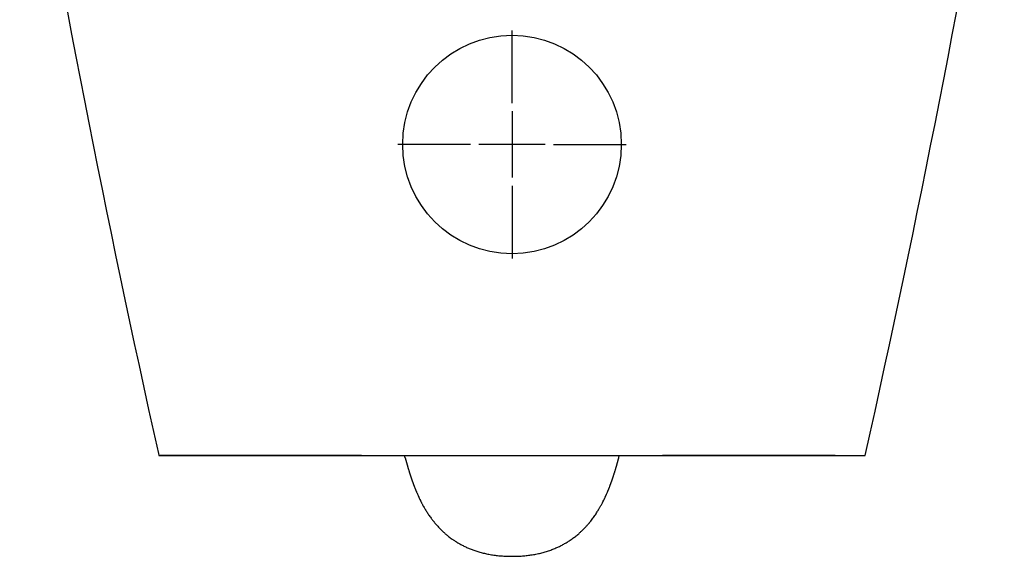
# Model space of a CAD drawing. Units: millimetres. Extents: x -18 to 980, y -35 to 1130.
# Drawn here: x 52 to 409, y 744 to 938 of the extents above; entities that cross this region are included whole.
import ezdxf

# ---------------------------------------------------------------- set-up
doc = ezdxf.new("R2010")
doc.units = ezdxf.units.MM
for name, color, linetype in [('DV1_Default', 7, 'Continuous'), ('DV1_Standard', 7, 'Continuous'), ('Standard', 7, 'Continuous')]:
    doc.layers.add(name, color=color, linetype=linetype)

# ---------------------------------------------------------------- blocks, each defined once
blk = doc.blocks.new('SE')
at = {"layer": 'DV1_Default', "color": 7}
blk.add_circle((230.62, 892.73), 39.57, dxfattribs=at)
at = {"layer": 'DV1_Standard', "color": 7}
for p, q in [((230.62, 907.73), (230.62, 934.04)), ((230.62, 904.73), (230.62, 880.73)), ((215.62, 892.73), (189.3, 892.73)), ((242.62, 892.73), (218.62, 892.73)), ((245.62, 892.73), (271.94, 892.73)), ((230.62, 877.73), (230.62, 851.41)), ((102.58, 780.83), (102.74, 780.12)), ((113.58, 780.12), (102.74, 780.12)), ((176.1, 780.12), (230.64, 780.12)), ((191.96, 779.21), (191.72, 780.12)), ((269.28, 779.21), (269.45, 780.12))]:
    blk.add_line(p, q, dxfattribs=at)
for centre, radius, start, end in [((4982.91, 1869.85), 5000.36, 189.58677, 192.57973), ((-4521.57, 1869.83), 5000.26, 347.41245, 350.41326)]:
    blk.add_arc(centre, radius, start, end, dxfattribs=at)
for points, degree, knots in [([(102.74, 780.12), (102.74, 780.12), (102.74, 780.12), (102.75, 780.12), (102.74, 780.12), (102.72, 780.12), (103.09, 780.12), (104.25, 780.12), (110.4, 780.12), (116.22, 780.12), (127.14, 780.12), (138.41, 780.12), (155.72, 780.12), (172.95, 780.12), (192.07, 780.12), (210.71, 780.12), (230.62, 780.12)], 2, [0, 0, 0, 0.08122, 0.08122, 0.157785, 0.157785, 0.23435, 0.23435, 0.38748, 0.38748, 0.54061, 0.54061, 0.69374, 0.69374, 0.84687, 0.84687, 1, 1, 1]), ([(176.1, 780.12), (168.14, 780.12), (161.11, 780.12), (146.98, 780.12), (136.34, 780.12), (129.78, 780.12), (125.15, 780.12), (118.97, 780.12), (116.47, 780.12), (115.06, 780.12), (114.44, 780.12), (114.06, 780.12), (113.88, 780.12), (113.67, 780.12), (113.62, 780.12), (113.59, 780.12), (113.59, 780.12)], 2, [0, 0, 0, 0.050477, 0.050477, 0.151431, 0.151431, 0.212003, 0.212003, 0.302862, 0.302862, 0.378577, 0.378577, 0.454292, 0.454292, 0.605723, 0.605723, 1, 1, 1]), ([(191.96, 779.21), (191.97, 779.18), (191.98, 779.12), (192.01, 779.03), (192.03, 778.93), (192.06, 778.82), (192.09, 778.71), (192.13, 778.58), (192.17, 778.43), (192.21, 778.26), (192.25, 778.13), (192.29, 777.99), (192.32, 777.89), (192.35, 777.77), (192.38, 777.66), (192.41, 777.54), (192.45, 777.42), (192.48, 777.32), (192.5, 777.21), (192.54, 777.1), (192.58, 776.96), (192.64, 776.75), (192.69, 776.58), (192.73, 776.44), (192.76, 776.31), (192.8, 776.18), (192.84, 776.05), (192.87, 775.95), (192.9, 775.84), (192.94, 775.71), (192.99, 775.53), (193.06, 775.31), (193.11, 775.12), (193.18, 774.9), (193.25, 774.65), (193.32, 774.43), (193.37, 774.27), (193.41, 774.13), (193.48, 773.92), (193.55, 773.71), (193.6, 773.54), (193.66, 773.37), (193.73, 773.14), (193.8, 772.9), (193.86, 772.75), (193.89, 772.63), (193.94, 772.48), (193.99, 772.33), (194.05, 772.17), (194.1, 772.01), (194.16, 771.85), (194.21, 771.68), (194.27, 771.51), (194.32, 771.36), (194.38, 771.21), (194.43, 771.04), (194.49, 770.88), (194.55, 770.7), (194.62, 770.51), (194.69, 770.32), (194.75, 770.16), (194.8, 770.01), (194.86, 769.84), (194.91, 769.71), (194.94, 769.63), (194.98, 769.54), (195.05, 769.35), (195.11, 769.18), (195.16, 769.05), (195.21, 768.91), (195.3, 768.7), (195.38, 768.49), (195.44, 768.33), (195.51, 768.16), (195.59, 767.95), (195.66, 767.77), (195.71, 767.66), (195.77, 767.52), (195.86, 767.29), (195.95, 767.08), (196.01, 766.94), (196.05, 766.83), (196.18, 766.55), (196.36, 766.12), (196.56, 765.68), (196.68, 765.41), (196.74, 765.26), (196.81, 765.12), (196.95, 764.83), (197.16, 764.38), (197.41, 763.86), (197.61, 763.47), (197.71, 763.27), (197.75, 763.19), (197.8, 763.09), (197.92, 762.87), (198.12, 762.49), (198.37, 762.03), (198.69, 761.45), (198.98, 760.95), (199.21, 760.57), (199.3, 760.41), (199.38, 760.28), (199.5, 760.09), (199.85, 759.52), (200.45, 758.6), (201.25, 757.45), (201.88, 756.63), (202.24, 756.17), (202.37, 756.01), (202.47, 755.89), (202.63, 755.7), (202.89, 755.38), (203.27, 754.94), (203.77, 754.38), (204.45, 753.65), (205.3, 752.81), (206.22, 751.96), (207, 751.3), (207.67, 750.76), (208.3, 750.28), (209.01, 749.76), (209.81, 749.21), (210.74, 748.62), (211.78, 748.01), (212.94, 747.39), (214.18, 746.79), (215.49, 746.23), (216.85, 745.72), (218.29, 745.25), (219.82, 744.82), (221.45, 744.44), (223.15, 744.12), (224.93, 743.87), (226.75, 743.69), (228.71, 743.58), (229.91, 743.55), (230.62, 743.55)], 3, [0, 0, 0, 0, 0.0012835, 0.0041765, 0.0051024, 0.0075228, 0.0103948, 0.0118831, 0.015721, 0.0192128, 0.0223919, 0.0238815, 0.0276804, 0.0286893, 0.0311335, 0.0344914, 0.0356582, 0.038342, 0.0409316, 0.0417837, 0.0450442, 0.0498288, 0.0541036, 0.0552392, 0.0583778, 0.0617637, 0.0630507, 0.0660724, 0.0682636, 0.0692867, 0.0744995, 0.0794058, 0.0820951, 0.0856803, 0.0925314, 0.0977365, 0.0986726, 0.101651, 0.1063455, 0.1115832, 0.1139775, 0.1163369, 0.1219153, 0.1276474, 0.1302518, 0.1309679, 0.1344743, 0.1390657, 0.1399829, 0.1437881, 0.14854, 0.1495513, 0.1536744, 0.1576719, 0.1590915, 0.1625118, 0.1674863, 0.1682178, 0.1732454, 0.1782766, 0.1791711, 0.1825984, 0.1865765, 0.1889888, 0.189732, 0.1917394, 0.1958485, 0.1996099, 0.2014973, 0.2027976, 0.2075759, 0.213687, 0.2144059, 0.2171816, 0.2229461, 0.2264855, 0.2273722, 0.2295536, 0.234555, 0.2403583, 0.2412995, 0.2429162, 0.2462995, 0.2578379, 0.2669721, 0.2715811, 0.2730824, 0.2753532, 0.2795964, 0.2898586, 0.3013039, 0.309385, 0.3124006, 0.3127574, 0.3142869, 0.317964, 0.3256187, 0.3362372, 0.3449483, 0.3597926, 0.3657678, 0.3675505, 0.3693742, 0.3733207, 0.3789711, 0.403255, 0.4296122, 0.4503009, 0.4558091, 0.4592865, 0.4609493, 0.4638925, 0.4715881, 0.4818137, 0.493859, 0.5094611, 0.5325965, 0.5545386, 0.5727269, 0.5844671, 0.598352, 0.6128789, 0.6292867, 0.6478413, 0.6686948, 0.6902272, 0.7145981, 0.738518, 0.7626113, 0.7881453, 0.815365, 0.8433295, 0.8729748, 0.9034624, 0.9337307, 0.9672157, 1, 1, 1, 1]), ([(230.62, 780.12), (250.54, 780.12), (269.18, 780.12), (288.3, 780.12), (305.53, 780.12), (322.84, 780.12), (334.12, 780.12), (345.03, 780.12), (350.85, 780.12), (356.99, 780.12), (358.16, 780.12), (358.52, 780.12), (358.5, 780.12), (358.49, 780.12), (358.5, 780.12)], 2, [0, 0, 0, 0.1681028, 0.1681028, 0.3362056, 0.3362056, 0.5043084, 0.5043084, 0.6724112, 0.6724112, 0.840514, 0.840514, 0.9245654, 0.9245654, 1, 1, 1]), ([(230.62, 743.55), (231.36, 743.55), (232.51, 743.58), (234.41, 743.68), (236.15, 743.85), (237.95, 744.09), (239.71, 744.42), (241.44, 744.82), (243.07, 745.28), (244.65, 745.81), (246.13, 746.39), (247.49, 746.99), (248.76, 747.62), (249.96, 748.29), (251.16, 749.03), (252.38, 749.85), (253.6, 750.77), (254.67, 751.66), (255.63, 752.52), (256.54, 753.4), (257.38, 754.27), (258.01, 754.98), (258.39, 755.43), (258.6, 755.69), (258.74, 755.85), (258.84, 755.98), (258.95, 756.12), (259.24, 756.48), (259.8, 757.2), (260.61, 758.32), (261.28, 759.34), (261.7, 760.02), (261.84, 760.25), (261.93, 760.39), (261.99, 760.5), (262.22, 760.87), (262.5, 761.36), (262.85, 761.99), (263.1, 762.45), (263.31, 762.84), (263.43, 763.08), (263.49, 763.19), (263.55, 763.32), (263.72, 763.64), (263.95, 764.12), (264.2, 764.64), (264.37, 764.99), (264.46, 765.2), (264.52, 765.32), (264.6, 765.49), (264.74, 765.81), (264.94, 766.26), (265.11, 766.64), (265.2, 766.87), (265.25, 766.97), (265.31, 767.13), (265.4, 767.34), (265.49, 767.55), (265.54, 767.69), (265.6, 767.83), (265.68, 768.02), (265.76, 768.23), (265.84, 768.43), (265.93, 768.65), (266.01, 768.87), (266.07, 769.02), (266.11, 769.14), (266.17, 769.29), (266.24, 769.48), (266.29, 769.6), (266.32, 769.68), (266.37, 769.82), (266.43, 769.99), (266.49, 770.15), (266.55, 770.33), (266.62, 770.52), (266.69, 770.71), (266.76, 770.9), (266.81, 771.06), (266.88, 771.24), (266.93, 771.4), (266.99, 771.56), (267.04, 771.71), (267.09, 771.85), (267.14, 772.01), (267.19, 772.16), (267.24, 772.32), (267.3, 772.48), (267.35, 772.63), (267.38, 772.75), (267.44, 772.93), (267.53, 773.19), (267.6, 773.41), (267.64, 773.54), (267.68, 773.68), (267.75, 773.89), (267.82, 774.11), (267.86, 774.26), (267.9, 774.37), (267.96, 774.57), (268.03, 774.8), (268.1, 775.01), (268.14, 775.15), (268.18, 775.3), (268.24, 775.51), (268.29, 775.67), (268.32, 775.78), (268.36, 775.91), (268.39, 776.03), (268.44, 776.18), (268.48, 776.3), (268.51, 776.43), (268.55, 776.56), (268.59, 776.71), (268.65, 776.92), (268.7, 777.08), (268.73, 777.2), (268.76, 777.3), (268.79, 777.41), (268.82, 777.5), (268.85, 777.62), (268.88, 777.73), (268.92, 777.87), (268.95, 777.98), (268.98, 778.09), (269.02, 778.23), (269.05, 778.37), (269.1, 778.52), (269.12, 778.62), (269.15, 778.74), (269.18, 778.83), (269.21, 778.94), (269.24, 779.04), (269.26, 779.13), (269.28, 779.19), (269.28, 779.21)], 3, [0, 0, 0, 0, 0.0339037, 0.0640917, 0.0935404, 0.1238368, 0.1556156, 0.1847988, 0.2134723, 0.2416838, 0.269471, 0.2938557, 0.3174472, 0.3410561, 0.3635425, 0.3892188, 0.415546, 0.4411953, 0.459945, 0.4810724, 0.5050838, 0.5215745, 0.5293544, 0.5350111, 0.5385231, 0.5402203, 0.5429977, 0.5478693, 0.5634529, 0.5896623, 0.618155, 0.6256774, 0.6302144, 0.6322413, 0.6336589, 0.6369506, 0.6543975, 0.6628163, 0.6735937, 0.68168, 0.6854819, 0.6872664, 0.6882578, 0.6927535, 0.7058174, 0.7156077, 0.7227032, 0.7260536, 0.7273248, 0.7297334, 0.7359569, 0.7457656, 0.7549301, 0.75789, 0.7589465, 0.7608912, 0.7665707, 0.7712318, 0.7728525, 0.774177, 0.7794838, 0.7838357, 0.7858764, 0.7909348, 0.7965286, 0.7983716, 0.7996399, 0.8029096, 0.8070396, 0.809612, 0.8106623, 0.8127801, 0.8170976, 0.8209551, 0.821845, 0.8271942, 0.8319496, 0.8326562, 0.8382677, 0.8415657, 0.8429859, 0.8478966, 0.8508046, 0.8517532, 0.8559284, 0.8598563, 0.8609058, 0.8653716, 0.8690048, 0.8698079, 0.8724608, 0.8794755, 0.8846303, 0.8860048, 0.8876877, 0.8929638, 0.8980993, 0.901167, 0.9019153, 0.9044522, 0.9127035, 0.9164188, 0.9173548, 0.9209931, 0.925381, 0.9294664, 0.9311889, 0.9320747, 0.9369626, 0.9383952, 0.9413401, 0.9444959, 0.945704, 0.9492915, 0.9538334, 0.9579548, 0.9590837, 0.9612905, 0.9639027, 0.9653572, 0.9669368, 0.970997, 0.9722863, 0.9754425, 0.9774698, 0.9792745, 0.9837772, 0.9860901, 0.9888209, 0.9898109, 0.993008, 0.9946986, 0.9961339, 0.9992393, 1, 1, 1, 1]), ([(230.64, 780.12), (238.09, 780.12), (245.19, 780.12), (252.3, 780.12), (259.28, 780.12), (262.72, 780.12), (266.09, 780.12), (269.45, 780.12), (272.68, 780.12), (279.13, 780.12), (285.15, 780.12)], 2, [0, 0, 0, 0.25, 0.25, 0.5, 0.5, 0.625, 0.625, 0.75, 0.75, 1, 1, 1]), ([(347.63, 780.12), (347.65, 780.12), (347.65, 780.12), (347.66, 780.12), (347.63, 780.12), (347.6, 780.12), (347.5, 780.12), (347.39, 780.12), (347.11, 780.12), (346.82, 780.12), (346.26, 780.12), (345.69, 780.12), (344.73, 780.12), (343.76, 780.12), (342.33, 780.12), (340.9, 780.12), (338.92, 780.12), (335.02, 780.12), (329.04, 780.12), (323.24, 780.12), (315.91, 780.12), (309, 780.12), (301.01, 780.12), (293.66, 780.12), (285.15, 780.12)], 2, [0, 0, 0, 0.05, 0.05, 0.125, 0.125, 0.1875, 0.1875, 0.25, 0.25, 0.3125, 0.3125, 0.375, 0.375, 0.4375, 0.4375, 0.5, 0.5, 0.625, 0.625, 0.75, 0.75, 0.875, 0.875, 1, 1, 1])]:
    blk.add_open_spline(points, degree=degree, knots=knots, dxfattribs=at)

msp = doc.modelspace()

# ---------------------------------------------------------------- block references
at = {"layer": 'Standard'}
msp.add_blockref('SE', (0, 0), dxfattribs=at)

doc.saveas('drawing.dxf')
